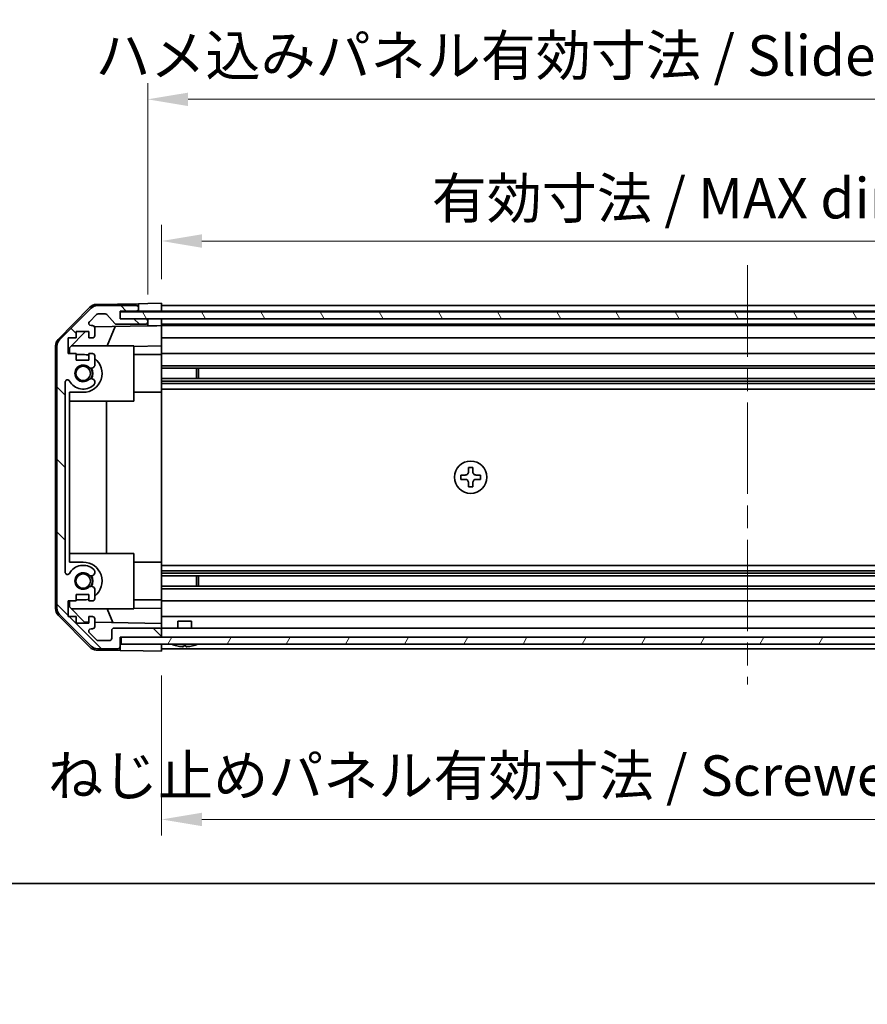
# Model space of a CAD drawing. Units: millimetres. Extents: x 0 to 5514, y -26 to 984.
# Drawn here: x 1624 to 1808, y -26 to 187 of the extents above; entities that cross this region are included whole.
import ezdxf

# ---------------------------------------------------------------- set-up
doc = ezdxf.new("R2010")
doc.units = ezdxf.units.MM
doc.header["$LTSCALE"] = 3.5
doc.linetypes.add('CHAIN', pattern=[0.3543, 0.2362, -0.0295, 0.0591, -0.0295])
doc.layers.get('Defpoints').update_dxf_attribs({"lineweight": 25})
for name, color, linetype, lineweight in [('Border (ISO)', 7, 'Continuous', 35), ('Centerline (ISO)', 131, 'Continuous', 18), ('Dimension (ISO)', 7, 'Continuous', 18), ('Dimension (ISO) @ 1', 7, 'Continuous', 18), ('Hatch (ISO)', 1, 'Continuous', 18), ('Visible (ISO)', 7, 'Continuous', 35)]:
    doc.layers.add(name, color=color, linetype=linetype, lineweight=lineweight)
doc.styles.add('Note Text (TK)', font='MS PGothic.ttf')
doc.dimstyles.new('Default - Method 1b (TK)', dxfattribs={"dimscale": 3.5, "dimtxt": 2.5, "dimasz": 2.5, "dimexe": 1, "dimexo": 1.5, "dimgap": 1, "dimtad": 1, "dimtoh": 1, "dimrnd": 1e-08, "dimdsep": 46, "dimtxsty": 'Note Text (TK)', "dimcen": 0.09, "dimdle": 5, "dimclrd": 100, "dimclre": 100, "dimclrt": 7, "dimadec": 1, "dimazin": 1, "dimtfac": 1, "dimtmove": 0, "dimatfit": 3, "dimfxl": 1, "dimtolj": 1, "dimlwd": -1, "dimlwe": -1, "dimarcsym": 0})

# ---------------------------------------------------------------- blocks, each defined once
blk = doc.blocks.new('図面枠 tk図枠')
at = {"layer": 'Border (ISO)'}
blk.add_line((14.5, 8), (405.5, 8), dxfattribs=at)
blk = doc.blocks.new('*D33')
at = {"layer": 'Defpoints', "color": 0}
for p in [(1908.8, 139.27), (1654.8, 125.78), (1908.8, 125.69)]:
    blk.add_point(p, dxfattribs=at)
at = {"layer": 'Dimension (ISO)', "color": 100}
for p, q in [((1654.8, 131.03), (1654.8, 142.77)), ((1908.8, 130.94), (1908.8, 142.77)), ((1663.55, 139.27), (1900.05, 139.27))]:
    blk.add_line(p, q, dxfattribs=at)
for points in [[(1663.55, 140.73), (1663.55, 137.81), (1654.8, 139.27)], [(1900.05, 140.73), (1900.05, 137.81), (1908.8, 139.27)]]:
    blk.add_solid(points, dxfattribs=at)
at = {"layer": 'Dimension (ISO)', "color": 7, "insert": (1713.37, 148.54), "char_height": 8.75, "attachment_point": 4, "style": 'Note Text (TK)'}
blk.add_mtext('\\A1;有効寸法 / MAX dim. 254', dxfattribs=at)
blk = doc.blocks.new('*D32')
at = {"layer": 'Defpoints', "color": 0}
for p in [(1911.8, 169.98), (1651.8, 122.43), (1911.8, 122.43)]:
    blk.add_point(p, dxfattribs=at)
at = {"layer": 'Dimension (ISO)', "color": 100}
for p, q in [((1651.8, 127.68), (1651.8, 173.48)), ((1911.8, 127.68), (1911.8, 173.48)), ((1660.55, 169.98), (1903.05, 169.98))]:
    blk.add_line(p, q, dxfattribs=at)
for points in [[(1660.55, 171.43), (1660.55, 168.52), (1651.8, 169.98)], [(1903.05, 171.43), (1903.05, 168.52), (1911.8, 169.98)]]:
    blk.add_solid(points, dxfattribs=at)
at = {"layer": 'Dimension (ISO)', "color": 7, "insert": (1640.44, 179.49), "char_height": 8.75, "attachment_point": 4, "style": 'Note Text (TK)'}
blk.add_mtext('\\A1;ハメ込みパネル有効寸法 / Slide panel MAX dim. 260', dxfattribs=at)
blk = doc.blocks.new('*D30')
at = {"layer": 'Defpoints', "color": 0}
for p in [(1654.8, 50.38), (1908.8, 50.53), (1908.8, 13.9)]:
    blk.add_point(p, dxfattribs=at)
at = {"layer": 'Dimension (ISO)', "color": 100}
for p, q in [((1654.8, 45.13), (1654.8, 10.4)), ((1908.8, 45.28), (1908.8, 10.4)), ((1663.55, 13.9), (1900.05, 13.9))]:
    blk.add_line(p, q, dxfattribs=at)
for points in [[(1663.55, 15.35), (1663.55, 12.44), (1654.8, 13.9)], [(1900.05, 15.35), (1900.05, 12.44), (1908.8, 13.9)]]:
    blk.add_solid(points, dxfattribs=at)
at = {"layer": 'Dimension (ISO)', "color": 7, "insert": (1630.17, 23.41), "char_height": 8.75, "attachment_point": 4, "style": 'Note Text (TK)'}
blk.add_mtext('\\A1;ねじ止めパネル有効寸法 / Screwed panel MAX dim. 254', dxfattribs=at)

msp = doc.modelspace()

# ---------------------------------------------------------------- hatches: boundary and pattern name
at = {"layer": 'Hatch (ISO)'}
h = msp.add_hatch(dxfattribs=at)
h.set_pattern_fill('ANSI31', color=256, scale=88.9, angle=90.00021, style=0)
h.set_pattern_definition([(135.0002, (1327.75, -28), (-7.8577, -7.85775), [])])
edge = h.paths.add_edge_path()
edge.add_ellipse((1634.1038, 116.4474), major_axis=(-1.4142, 1.4142), ratio=1, start_angle=0, end_angle=45)
edge.add_line((1632.1038, 116.4474), (1632.1038, 59.7043))
edge.add_ellipse((1634.1038, 59.7043), major_axis=(-2, 0), ratio=1, start_angle=0, end_angle=45)
edge.add_line((1632.6896, 58.29), (1639.5181, 51.4616))
edge.add_ellipse((1640.9323, 52.8758), major_axis=(-1.4142, -1.4142), ratio=1, start_angle=0, end_angle=45)
edge.add_line((1640.9323, 50.8758), (1645.3038, 50.8758))
edge.add_ellipse((1645.3038, 51.3758), major_axis=(0, -0.5), ratio=1, start_angle=0, end_angle=90)
edge.add_line((1645.8038, 51.3758), (1645.8038, 53.3758))
edge.add_line((1645.8038, 53.3758), (1646.0538, 53.3758))
edge.add_line((1646.0538, 53.3758), (1654.3038, 53.3758))
edge.add_ellipse((1654.3038, 53.8758), major_axis=(0, -0.5), ratio=1, start_angle=0, end_angle=90)
edge.add_line((1654.8038, 53.8758), (1654.8038, 54.8758))
edge.add_ellipse((1654.3038, 54.8758), major_axis=(0.5, 0), ratio=1, start_angle=0, end_angle=90)
edge.add_line((1654.3038, 55.3758), (1644.5038, 55.3758))
edge.add_ellipse((1644.5038, 54.8758), major_axis=(0, 0.5), ratio=1, start_angle=0, end_angle=90)
edge.add_line((1644.0038, 54.8758), (1644.0038, 53.1758))
edge.add_ellipse((1643.5038, 53.1758), major_axis=(0.5, 0), ratio=1, start_angle=270, end_angle=360, ccw=False)
edge.add_line((1643.5038, 52.6758), (1641.0565, 52.6758))
edge.add_ellipse((1641.0565, 53.1758), major_axis=(0, -0.5), ratio=1, start_angle=315, end_angle=360, ccw=False)
edge.add_line((1640.703, 52.8223), (1639.153, 54.3723))
edge.add_ellipse((1639.5065, 54.7258), major_axis=(-0.3536, -0.3536), ratio=1, start_angle=225, end_angle=360, ccw=False)
edge.add_line((1639.5065, 55.2258), (1639.8038, 55.2258))
edge.add_ellipse((1639.8038, 55.7258), major_axis=(0, -0.5), ratio=1, start_angle=0, end_angle=90)
edge.add_line((1640.3038, 55.7258), (1640.3038, 57.3758))
edge.add_ellipse((1639.8038, 57.3758), major_axis=(0.5, 0), ratio=1, start_angle=0, end_angle=90)
edge.add_line((1639.8038, 57.8758), (1639.0538, 57.8758))
edge.add_line((1639.0538, 57.8758), (1639.0538, 56.4758))
edge.add_line((1639.0538, 56.4758), (1636.2538, 56.4758))
edge.add_line((1636.2538, 56.4758), (1636.2538, 57.8758))
edge.add_line((1636.2538, 57.8758), (1634.5538, 57.8758))
edge.add_line((1634.5538, 57.8758), (1634.5538, 61.2758))
edge.add_line((1634.5538, 61.2758), (1636.2538, 61.2758))
edge.add_line((1636.2538, 61.2758), (1636.2538, 62.6758))
edge.add_line((1636.2538, 62.6758), (1639.0538, 62.6758))
edge.add_line((1639.0538, 62.6758), (1639.0538, 61.2758))
edge.add_line((1639.0538, 61.2758), (1639.8038, 61.2758))
edge.add_ellipse((1639.8038, 61.7758), major_axis=(0, -0.5), ratio=1, start_angle=0, end_angle=90)
edge.add_line((1640.3038, 61.7758), (1640.3038, 63.9031))
edge.add_ellipse((1639.5463, 63.6461), major_axis=(0.7576, 0.2571), ratio=1, start_angle=0, end_angle=113.335886)
edge.add_ellipse((1637.8038, 65.5758), major_axis=(1.2063, -1.336), ratio=1, start_angle=95.840426, end_angle=360, ccw=False)
edge.add_ellipse((1639.5463, 67.5056), major_axis=(-0.5361, -0.5938), ratio=1, start_angle=0, end_angle=113.335886)
edge.add_line((1640.3038, 67.2485), (1640.3039, 67.7627))
edge.add_ellipse((1639.5463, 67.5056), major_axis=(0.7577, 0.2571), ratio=1, start_angle=0, end_angle=29.176312)
edge.add_ellipse((1637.8038, 65.5758), major_axis=(2.2786, 2.5236), ratio=1, start_angle=0, end_angle=102.759257)
edge.add_ellipse((1634.4036, 67.4856), major_axis=(0.4357, -0.2447), ratio=1, start_angle=209.320529, end_angle=360, ccw=False)
edge.add_line((1633.9038, 67.4856), (1633.9038, 108.6661))
edge.add_ellipse((1634.4036, 108.6661), major_axis=(-0.4997, 0), ratio=1, start_angle=209.320529, end_angle=360, ccw=False)
edge.add_ellipse((1637.8038, 110.5758), major_axis=(-2.9645, -1.665), ratio=1, start_angle=0, end_angle=102.759257)
edge.add_ellipse((1639.5463, 108.6461), major_axis=(0.5362, -0.5939), ratio=1, start_angle=0, end_angle=29.176312)
edge.add_line((1640.3039, 108.389), (1640.3038, 108.9031))
edge.add_ellipse((1639.5463, 108.6461), major_axis=(0.7576, 0.2571), ratio=1, start_angle=0, end_angle=113.335886)
edge.add_ellipse((1637.8038, 110.5758), major_axis=(1.2063, -1.336), ratio=1, start_angle=95.840426, end_angle=360, ccw=False)
edge.add_ellipse((1639.5463, 112.5056), major_axis=(-0.5361, -0.5938), ratio=1, start_angle=0, end_angle=113.335886)
edge.add_line((1640.3038, 112.2485), (1640.3038, 114.3758))
edge.add_ellipse((1639.8038, 114.3758), major_axis=(0.5, 0), ratio=1, start_angle=0, end_angle=90)
edge.add_line((1639.8038, 114.8758), (1639.0538, 114.8758))
edge.add_line((1639.0538, 114.8758), (1639.0538, 113.4758))
edge.add_line((1639.0538, 113.4758), (1636.2538, 113.4758))
edge.add_line((1636.2538, 113.4758), (1636.2538, 114.8758))
edge.add_line((1636.2538, 114.8758), (1634.5538, 114.8758))
edge.add_line((1634.5538, 114.8758), (1634.5538, 118.2758))
edge.add_line((1634.5538, 118.2758), (1636.2538, 118.2758))
edge.add_line((1636.2538, 118.2758), (1636.2538, 119.6758))
edge.add_line((1636.2538, 119.6758), (1639.0538, 119.6758))
edge.add_line((1639.0538, 119.6758), (1639.0538, 118.2758))
edge.add_line((1639.0538, 118.2758), (1639.8038, 118.2758))
edge.add_ellipse((1639.8038, 118.7758), major_axis=(0, -0.5), ratio=1, start_angle=0, end_angle=90)
edge.add_line((1640.3038, 118.7758), (1640.3038, 120.4258))
edge.add_ellipse((1639.8038, 120.4258), major_axis=(0.5, 0), ratio=1, start_angle=0, end_angle=90)
edge.add_line((1639.8038, 120.9258), (1639.5065, 120.9258))
edge.add_ellipse((1639.5065, 121.4258), major_axis=(0, -0.5), ratio=1, start_angle=225, end_angle=360, ccw=False)
edge.add_line((1639.153, 121.7794), (1640.703, 123.3294))
edge.add_ellipse((1641.0565, 122.9758), major_axis=(-0.3536, 0.3536), ratio=1, start_angle=315, end_angle=360, ccw=False)
edge.add_line((1641.0565, 123.4758), (1642.5793, 123.4758))
edge.add_ellipse((1642.5793, 122.9758), major_axis=(0, 0.5), ratio=1, start_angle=311.633539, end_angle=360, ccw=False)
edge.add_line((1642.953, 123.308), (1644.6547, 121.3936))
edge.add_ellipse((1645.0284, 121.7258), major_axis=(-0.3737, -0.3322), ratio=1, start_angle=0, end_angle=48.366461)
edge.add_line((1645.0284, 121.2258), (1651.3038, 121.2258))
edge.add_ellipse((1651.3038, 121.7258), major_axis=(0, -0.5), ratio=1, start_angle=0, end_angle=90)
edge.add_line((1651.8038, 121.7258), (1651.8038, 121.9258))
edge.add_ellipse((1651.3038, 121.9258), major_axis=(0.5, 0), ratio=1, start_angle=0, end_angle=90)
edge.add_line((1651.3038, 122.4258), (1645.8538, 122.4258))
edge.add_line((1645.8538, 122.4258), (1645.8038, 122.4258))
edge.add_line((1645.8038, 122.4258), (1645.8038, 124.0758))
edge.add_line((1645.8038, 124.0758), (1649.3038, 124.0758))
edge.add_ellipse((1649.3038, 124.5758), major_axis=(0, -0.5), ratio=1, start_angle=0, end_angle=90)
edge.add_line((1649.8038, 124.5758), (1649.8038, 124.7758))
edge.add_ellipse((1649.3038, 124.7758), major_axis=(0.5, 0), ratio=1, start_angle=0, end_angle=90)
edge.add_line((1649.3038, 125.2758), (1640.9323, 125.2758))
edge.add_ellipse((1640.9323, 123.2758), major_axis=(0, 2), ratio=1, start_angle=0, end_angle=45)
edge.add_line((1639.5181, 124.69), (1632.6896, 117.8616))
h = msp.add_hatch(dxfattribs=at)
h.set_pattern_fill('ANSI31', color=256, scale=88.9, angle=75.000175, style=0)
h.set_pattern_definition([(120.0002, (1327.75, -28), (-9.6237, -5.55628), [])])
h.paths.add_polyline_path([(1645.8538, 123.9258), (1645.8538, 122.4258), (1651.3038, 122.4258), (1912.3038, 122.4258), (1917.7538, 122.4258), (1917.7538, 123.9258)])
h = msp.add_hatch(dxfattribs=at)
h.set_pattern_fill('ANSI31', color=256, scale=88.9, angle=14.999978, style=0)
h.set_pattern_definition([(60, (1327.75, -28), (-9.6237, 5.55625), [])])
h.paths.add_polyline_path([(1646.0538, 53.3758), (1646.0538, 51.8758), (1917.5538, 51.8758), (1917.5538, 53.3758), (1909.3038, 53.3758), (1654.3038, 53.3758)])

# ---------------------------------------------------------------- linework, layer by layer
at = {"layer": 'Centerline (ISO)', "linetype": 'CHAIN', "ltscale": 23.990969}
msp.add_line((1781.8038, 134.0258), (1781.8038, 43.1258), dxfattribs=at)
at = {"layer": 'Visible (ISO)'}
for p, q in [((1632.3773, 117.958), (1639.2291, 124.9304)), ((1639.5181, 124.69), (1632.6896, 117.8616)), ((1640.6207, 125.5283), (1649.8038, 125.6885)), ((1649.3038, 125.2758), (1640.9323, 125.2758)), ((1645.8038, 122.4258), (1645.8038, 124.0758)), ((1645.8038, 124.0758), (1649.3038, 124.0758)), ((1645.8038, 124.0751), (1649.8038, 124.0751)), ((1645.8538, 123.9258), (1645.8538, 122.4258)), ((1917.7538, 123.9258), (1645.8538, 123.9258)), ((1649.8038, 125.6885), (1651.8038, 125.7235)), ((1649.8038, 124.7758), (1649.8038, 125.6885)), ((1649.8038, 124.5758), (1649.8038, 124.7758)), ((1649.8038, 124.0751), (1649.8038, 124.5758)), ((1651.8038, 124.0751), (1649.8038, 124.0751)), ((1651.8038, 125.7235), (1654.8038, 125.7758)), ((1654.8038, 124.0751), (1651.8038, 124.0751)), ((1654.8038, 125.7758), (1654.8038, 124.0751)), ((1654.8038, 125.2758), (1908.8038, 125.2758)), ((1654.8038, 124.7758), (1654.8038, 124.5758)), ((1654.8038, 124.0758), (1908.8038, 124.0758)), ((1654.8038, 124.0751), (1654.8038, 123.9258)), ((1654.8038, 124.0751), (1654.8038, 123.9258)), ((1639.153, 121.7794), (1640.703, 123.3294)), ((1641.0565, 123.4758), (1642.5793, 123.4758)), ((1642.953, 123.308), (1644.6547, 121.3936)), ((1651.3038, 122.4258), (1645.8038, 122.4258)), ((1645.8538, 122.4258), (1917.7538, 122.4258)), ((1651.8038, 122.4251), (1651.331, 122.4251)), ((1651.8038, 121.9258), (1651.8038, 122.4251)), ((1651.8038, 122.4251), (1653.8038, 122.4251)), ((1651.8038, 121.7258), (1651.8038, 121.9258)), ((1651.8038, 120.8727), (1651.8038, 121.7258)), ((1653.8038, 122.4251), (1654.8038, 122.4251)), ((1654.8038, 122.4251), (1654.8038, 122.4258)), ((1654.8038, 122.4251), (1654.8038, 120.9251)), ((1654.8038, 121.9258), (1654.8038, 121.7258)), ((1634.8038, 116.147), (1638.2716, 119.6758)), ((1636.2538, 118.2758), (1636.2538, 119.6758)), ((1636.2538, 119.6758), (1639.0538, 119.6758)), ((1639.0538, 119.6758), (1639.0538, 118.2758)), ((1639.8038, 120.9258), (1639.5065, 120.9258)), ((1640.2397, 120.6709), (1651.8038, 120.8727)), ((1640.3038, 118.7758), (1640.3038, 120.4258)), ((1644.7243, 120.7491), (1642.9787, 116.5758)), ((1645.0284, 121.2258), (1651.3038, 121.2258)), ((1653.8038, 120.9076), (1651.8038, 120.8727)), ((1654.8038, 120.9251), (1653.8038, 120.9076)), ((1654.8038, 121.2258), (1908.8038, 121.2258)), ((1654.8038, 120.9258), (1908.8038, 120.9258)), ((1654.8038, 120.4258), (1654.8038, 120.9251)), ((1654.8038, 120.4258), (1654.8038, 118.7758)), ((1634.5538, 114.8758), (1634.5538, 118.2758)), ((1634.5538, 118.2758), (1636.2538, 118.2758)), ((1639.0538, 118.2758), (1639.8038, 118.2758)), ((1654.8038, 118.2758), (1654.8038, 118.7758)), ((1654.8038, 118.2758), (1908.8038, 118.2758)), ((1654.8038, 118.2758), (1654.8038, 116.5311)), ((1631.8038, 116.5561), (1631.8038, 59.5955)), ((1632.1038, 116.4474), (1632.1038, 59.7043)), ((1634.8038, 114.8758), (1634.8038, 116.147)), ((1648.8038, 116.5758), (1635.2252, 116.5758)), ((1648.8038, 104.5758), (1648.8038, 116.5758)), ((1654.8038, 116.5311), (1648.8038, 116.4264)), ((1654.8038, 116.5311), (1654.8038, 114.8758)), ((1636.2538, 114.8758), (1634.5538, 114.8758)), ((1636.2538, 113.4758), (1636.2538, 114.8758)), ((1637.8038, 114.6758), (1636.2538, 114.6758)), ((1639.0538, 113.4758), (1636.2538, 113.4758)), ((1639.8038, 114.8758), (1639.0538, 114.8758)), ((1639.0538, 114.8758), (1639.0538, 113.4758)), ((1640.3038, 112.2485), (1640.3038, 114.3758)), ((1654.8038, 114.6758), (1648.8038, 114.6758)), ((1654.8038, 114.8758), (1908.8038, 114.8758)), ((1654.8038, 114.3758), (1654.8038, 114.8758)), ((1654.8038, 114.3758), (1654.8038, 113.8254)), ((1654.8038, 106.4758), (1654.8038, 113.8254)), ((1654.8038, 112.2485), (1908.8038, 112.2485)), ((1654.8038, 111.7056), (1908.8038, 111.7056)), ((1662.3743, 109.4461), (1662.3743, 111.7056)), ((1662.8038, 111.7056), (1662.8038, 109.4461)), ((1640.3039, 108.389), (1640.3038, 108.9031)), ((1654.8038, 109.4461), (1908.8038, 109.4461)), ((1654.8038, 108.9031), (1908.8038, 108.9031)), ((1633.9038, 67.4856), (1633.9038, 108.6661)), ((1654.8038, 108.389), (1908.8038, 108.389)), ((1654.8038, 107.1757), (1908.8038, 107.1757)), ((1634.8038, 69.6758), (1634.8038, 106.4758)), ((1634.8038, 106.4758), (1637.8038, 106.4758)), ((1648.8038, 104.5758), (1634.8038, 104.5758)), ((1642.8371, 104.5758), (1642.8371, 71.5758)), ((1654.8038, 106.4758), (1648.8038, 106.4758)), ((1654.8038, 106.4758), (1654.8038, 69.6758)), ((1721.3372, 90.1758), (1721.3372, 89.2425)), ((1722.2705, 90.1758), (1721.3372, 90.1758)), ((1722.2705, 89.2425), (1722.2705, 90.1758)), ((1719.7038, 88.5425), (1719.7038, 87.6092)), ((1720.6372, 88.5425), (1719.7038, 88.5425)), ((1719.7038, 87.6092), (1720.6372, 87.6092)), ((1723.9038, 88.5425), (1722.9705, 88.5425)), ((1722.9705, 87.6092), (1723.9038, 87.6092)), ((1723.9038, 87.6092), (1723.9038, 88.5425)), ((1721.3372, 86.9092), (1721.3372, 85.9758)), ((1721.3372, 85.9758), (1722.2705, 85.9758)), ((1722.2705, 85.9758), (1722.2705, 86.9092)), ((1648.8038, 71.5758), (1634.8038, 71.5758)), ((1648.8038, 59.5758), (1648.8038, 71.5758)), ((1637.8038, 69.6758), (1634.8038, 69.6758)), ((1654.8038, 69.6758), (1648.8038, 69.6758)), ((1654.8038, 62.3262), (1654.8038, 69.6758)), ((1654.8038, 68.9759), (1908.8038, 68.9759)), ((1640.3038, 67.2485), (1640.3039, 67.7627)), ((1654.8038, 67.7627), (1908.8038, 67.7627)), ((1654.8038, 67.2485), (1908.8038, 67.2485)), ((1654.8038, 66.7056), (1908.8038, 66.7056)), ((1662.3743, 64.4461), (1662.3743, 66.7056)), ((1662.8038, 66.7056), (1662.8038, 64.4461)), ((1654.8038, 64.4461), (1908.8038, 64.4461)), ((1636.2538, 61.2758), (1636.2538, 62.6758)), ((1636.2538, 62.6758), (1639.0538, 62.6758)), ((1639.0538, 62.6758), (1639.0538, 61.2758)), ((1640.3038, 61.7758), (1640.3038, 63.9031)), ((1654.8038, 63.9031), (1908.8038, 63.9031)), ((1654.8038, 62.3262), (1654.8038, 61.7758)), ((1634.5538, 57.8758), (1634.5538, 61.2758)), ((1634.5538, 61.2758), (1636.2538, 61.2758)), ((1634.8038, 60.0046), (1634.8038, 61.2758)), ((1638.0821, 56.6686), (1634.8038, 60.0046)), ((1636.2538, 61.4758), (1637.8038, 61.4758)), ((1639.0538, 61.2758), (1639.8038, 61.2758)), ((1654.8038, 61.4758), (1648.8038, 61.4758)), ((1654.8038, 61.2758), (1654.8038, 61.7758)), ((1654.8038, 61.2758), (1908.8038, 61.2758)), ((1654.8038, 61.2758), (1654.8038, 59.6205)), ((1639.2291, 51.2213), (1632.3773, 58.1937)), ((1632.6896, 58.29), (1639.5181, 51.4616)), ((1636.2538, 57.8758), (1634.5538, 57.8758)), ((1648.8038, 59.5758), (1635.2252, 59.5758)), ((1636.2538, 56.4758), (1636.2538, 57.8758)), ((1639.8038, 57.8758), (1639.0538, 57.8758)), ((1639.0538, 57.8758), (1639.0538, 56.4758)), ((1642.9787, 59.5758), (1644.2397, 56.5611)), ((1648.8038, 59.7252), (1654.8038, 59.6205)), ((1654.8038, 59.6205), (1654.8038, 57.8758)), ((1654.8038, 57.8758), (1908.8038, 57.8758)), ((1654.8038, 57.3758), (1654.8038, 57.8758)), ((1639.0538, 56.4758), (1636.2538, 56.4758)), ((1639.0538, 56.6517), (1638.0821, 56.6686)), ((1640.3038, 55.7258), (1640.3038, 57.3758)), ((1654.8038, 56.3767), (1640.3038, 56.6298)), ((1654.8038, 57.3758), (1654.8038, 56.3767)), ((1654.8038, 56.3767), (1654.8038, 54.8758)), ((1658.3038, 56.8758), (1661.3039, 56.8758)), ((1658.3038, 55.3758), (1658.3038, 56.8758)), ((1661.3039, 55.3758), (1661.3039, 56.8758)), ((1640.703, 52.8223), (1639.153, 54.3723)), ((1639.5065, 55.2258), (1639.8038, 55.2258)), ((1644.0038, 54.8758), (1644.0038, 53.1758)), ((1654.3038, 55.3758), (1644.5038, 55.3758)), ((1645.8038, 51.3758), (1645.8038, 53.3758)), ((1645.8038, 53.3758), (1654.3038, 53.3758)), ((1646.0538, 53.3758), (1646.0538, 51.8758)), ((1917.5538, 53.3758), (1646.0538, 53.3758)), ((1654.8038, 55.3758), (1908.8038, 55.3758)), ((1654.8038, 53.8758), (1654.8038, 54.8758)), ((1654.8038, 53.8758), (1654.8038, 53.3758)), ((1643.5038, 52.6758), (1641.0565, 52.6758)), ((1645.8038, 50.5329), (1645.8038, 51.3758)), ((1646.0538, 51.8758), (1917.5538, 51.8758)), ((1654.8038, 51.8758), (1654.8038, 51.3758)), ((1654.8038, 51.8758), (1654.8038, 50.3758)), ((1658.072, 51.5331), (1658.0715, 51.5278)), ((1659.522, 51.5331), (1659.5058, 51.3484)), ((1660.1019, 51.3484), (1660.0857, 51.5331)), ((1661.5362, 51.5278), (1661.5357, 51.5331)), ((1640.6207, 50.6234), (1645.8038, 50.5329)), ((1640.9323, 50.8758), (1645.3038, 50.8758)), ((1650.8038, 50.4456), (1645.8038, 50.5329)), ((1654.8038, 50.3758), (1650.8038, 50.4456)), ((1654.8038, 50.8758), (1908.8038, 50.8758))]:
    msp.add_line(p, q, dxfattribs=at)
for centre, radius in [((1637.8038, 110.5758), 1.5706), ((1721.8038, 88.0758), 3.5), ((1637.8038, 65.5758), 1.5706)]:
    msp.add_circle(centre, radius, dxfattribs=at)
for centre, radius, start, end in [((1640.6556, 123.5286), 2, 91, 135.5), ((1640.9323, 123.2758), 2, 90, 135), ((1649.3038, 124.7758), 0.5, 0, 90), ((1649.3038, 124.5758), 0.5, 270, 0), ((1639.5065, 121.4258), 0.5, 135, 270), ((1641.0565, 122.9758), 0.5, 90, 135), ((1642.5793, 122.9758), 0.5, 41.633539, 90), ((1651.3038, 121.9258), 0.5, 0, 90), ((1651.3038, 121.7258), 0.5, 270, 0), ((1639.8038, 120.4258), 0.5, 0, 90), ((1645.0284, 121.7258), 0.5, 221.633539, 270), ((1633.8038, 116.5561), 2, 135.5, 180), ((1634.1038, 116.4474), 2, 135, 180), ((1639.8038, 118.7758), 0.5, 270, 0), ((1637.8038, 110.5758), 4.1, 72.249173, 90), ((1637.8038, 110.5758), 4.1, 270, 52.428131), ((1639.8038, 114.3758), 0.5, 0, 90), ((1637.8038, 110.5758), 1.8, 47.920213, 312.079787), ((1639.5463, 112.5056), 0.8, 227.920213, 341.256099), ((1637.8038, 110.5758), 2, 325.405155, 34.594845), ((1637.8038, 110.5758), 2.1, 327.438672, 32.561328), ((1634.4036, 108.6661), 0.4997, 29.320529, 180), ((1637.8038, 110.5758), 3.4001, 209.320529, 312.079787), ((1639.5463, 108.6461), 0.8, 18.743901, 132.079787), ((1639.5463, 108.6461), 0.8001, 312.079787, 341.256099), ((1637.8038, 65.5758), 3.4001, 47.920213, 150.679471), ((1637.8038, 65.5758), 4.1, 307.571869, 90), ((1634.4036, 67.4856), 0.4997, 180, 330.679471), ((1637.8038, 65.5758), 1.8, 47.920213, 312.079787), ((1639.5463, 67.5056), 0.8, 227.920213, 341.256099), ((1637.8038, 65.5758), 2, 325.405155, 34.594845), ((1637.8038, 65.5758), 2.1, 327.438672, 32.561328), ((1639.5463, 67.5056), 0.8001, 18.743901, 47.920213), ((1639.5463, 63.6461), 0.8, 18.743901, 132.079787), ((1637.8038, 65.5758), 4.1, 270, 287.750827), ((1639.8038, 61.7758), 0.5, 270, 0), ((1633.8038, 59.5955), 2, 180, 224.5), ((1634.1038, 59.7043), 2, 180, 225), ((1639.8038, 57.3758), 0.5, 0, 90), ((1639.8038, 55.7258), 0.5, 270, 0), ((1639.5065, 54.7258), 0.5, 90, 225), ((1644.5038, 54.8758), 0.5, 90, 180), ((1654.3038, 54.8758), 0.5, 0, 90), ((1654.3038, 53.8758), 0.5, 270, 0), ((1640.6556, 52.6231), 2, 224.5, 269), ((1640.9323, 52.8758), 2, 225, 270), ((1641.0565, 53.1758), 0.5, 225, 270), ((1643.5038, 53.1758), 0.5, 270, 0), ((1645.3038, 51.3758), 0.5, 270, 0), ((1657.0307, 51.8658), 0.01, 90, 248.360479), ((1659.8038, 58.8559), 7.5301, 248.360479, 256.699773), ((1659.8038, 58.8559), 7.5301, 283.300227, 291.639521), ((1662.577, 51.8658), 0.01, 291.639521, 90)]:
    msp.add_arc(centre, radius, start, end, dxfattribs=at)
for centre, major_axis, start_param, end_param in [((1659.8038, 58.8248), (7.5216, 0), 4.48005296, 4.64586493), ((1659.8038, 58.9507), (7.4512, 0), 4.67455203, 4.75022593), ((1659.8038, 58.8248), (7.5216, 0), 4.77891303, 4.944725)]:
    msp.add_ellipse(centre, major_axis=major_axis, ratio=0.9961947, start_param=start_param, end_param=end_param, dxfattribs=at)
for points, knots in [([(1720.6372, 88.5425), (1720.7246, 88.5425), (1720.8183, 88.5599), (1720.9908, 88.6312), (1721.0698, 88.6851), (1721.1945, 88.8099), (1721.2484, 88.8888), (1721.3198, 89.0614), (1721.3372, 89.155), (1721.3372, 89.2425)], [0.106921539, 0.106921539, 0.106921539, 0.106921539, 0.133383622, 0.133383622, 0.159845705, 0.159845705, 0.186307788, 0.186307788, 0.212769871, 0.212769871, 0.212769871, 0.212769871]), ([(1721.3372, 86.9092), (1721.3372, 86.9966), (1721.3198, 87.0902), (1721.2484, 87.2628), (1721.1945, 87.3418), (1721.0698, 87.4665), (1720.9908, 87.5204), (1720.8183, 87.5917), (1720.7246, 87.6092), (1720.6372, 87.6092)], [0.106921539, 0.106921539, 0.106921539, 0.106921539, 0.133383622, 0.133383622, 0.159845705, 0.159845705, 0.186307788, 0.186307788, 0.212769871, 0.212769871, 0.212769871, 0.212769871]), ([(1722.2705, 89.2425), (1722.2705, 89.155), (1722.2879, 89.0614), (1722.3592, 88.8888), (1722.4132, 88.8099), (1722.5379, 88.6851), (1722.6169, 88.6312), (1722.7894, 88.5599), (1722.883, 88.5425), (1722.9705, 88.5425)], [0.106921539, 0.106921539, 0.106921539, 0.106921539, 0.133383622, 0.133383622, 0.159845705, 0.159845705, 0.186307788, 0.186307788, 0.212769871, 0.212769871, 0.212769871, 0.212769871]), ([(1722.9705, 87.6092), (1722.883, 87.6092), (1722.7894, 87.5917), (1722.6169, 87.5204), (1722.5379, 87.4665), (1722.4132, 87.3418), (1722.3592, 87.2628), (1722.2879, 87.0902), (1722.2705, 86.9966), (1722.2705, 86.9092)], [0.106921539, 0.106921539, 0.106921539, 0.106921539, 0.133383622, 0.133383622, 0.159845705, 0.159845705, 0.186307788, 0.186307788, 0.212769871, 0.212769871, 0.212769871, 0.212769871]), ([(1659.3038, 51.3484), (1659.3291, 51.3467), (1659.3561, 51.3452), (1659.4057, 51.3433), (1659.4284, 51.3428), (1659.4642, 51.3428), (1659.4798, 51.3433), (1659.5005, 51.3452), (1659.5057, 51.3467), (1659.5058, 51.3484)], [0.0307191633, 0.0307191633, 0.0307191633, 0.0307191633, 0.0383195288, 0.0383195288, 0.0459198942, 0.0459198942, 0.0535202597, 0.0535202597, 0.0611206252, 0.0611206252, 0.0611206252, 0.0611206252]), ([(1660.1019, 51.3484), (1660.102, 51.3467), (1660.1072, 51.3452), (1660.1279, 51.3433), (1660.1435, 51.3428), (1660.1793, 51.3428), (1660.2019, 51.3433), (1660.2516, 51.3452), (1660.2786, 51.3467), (1660.3038, 51.3484)], [0.0307191633, 0.0307191633, 0.0307191633, 0.0307191633, 0.0383195288, 0.0383195288, 0.0459198942, 0.0459198942, 0.0535202597, 0.0535202597, 0.0611206252, 0.0611206252, 0.0611206252, 0.0611206252])]:
    msp.add_open_spline(points, degree=3, knots=knots, dxfattribs=at)

# ---------------------------------------------------------------- block references
at = {"xscale": 3.5, "yscale": 3.5, "zscale": 3.5}
msp.add_blockref('図面枠 tk図枠', (1327.75, -28), dxfattribs=at)

# ---------------------------------------------------------------- dimensions: what is measured, and where the dimension line sits
at = {"layer": 'Dimension (ISO) @ 1', "color": 100}
for base, p1, p2, text, picture, middle in [((1911.8038, 169.9761), (1651.8038, 122.4251), (1911.8038, 122.4251), 'ハメ込みパネル有効寸法 / Slide panel MAX dim. <>', '*D32', (1781.8038, 169.9761)), ((1908.8038, 139.2709), (1654.8038, 125.7758), (1908.8038, 125.6885), '有効寸法 / MAX dim. <>', '*D33', (1781.8038, 139.2709)), ((1908.8038, 13.8966), (1654.8038, 50.3758), (1908.8038, 50.5329), 'ねじ止めパネル有効寸法 / Screwed panel MAX dim. <>', '*D30', (1781.8038, 13.8966))]:
    dim = msp.add_linear_dim(base=base, p1=p1, p2=p2, angle=180, text=text, dimstyle='Default - Method 1b (TK)', override={"dimscale": 1, "dimtxt": 8.75, "dimasz": 8.75, "dimexe": 3.5, "dimexo": 5.25, "dimgap": 3.5, "dimtoh": 0, "dimdec": 2, "dimcen": 0.315, "dimtp": 0, "dimtm": 0, "dimtdec": 2, "dimtix": 0, "dimtofl": 0, "dimtmove": 0, "dimatfit": 1}, dxfattribs=at)
    dim.commit()
    dim.dimension.update_dxf_attribs({"geometry": picture, "text_midpoint": middle, "dimtype": 128})

doc.saveas('drawing.dxf')
